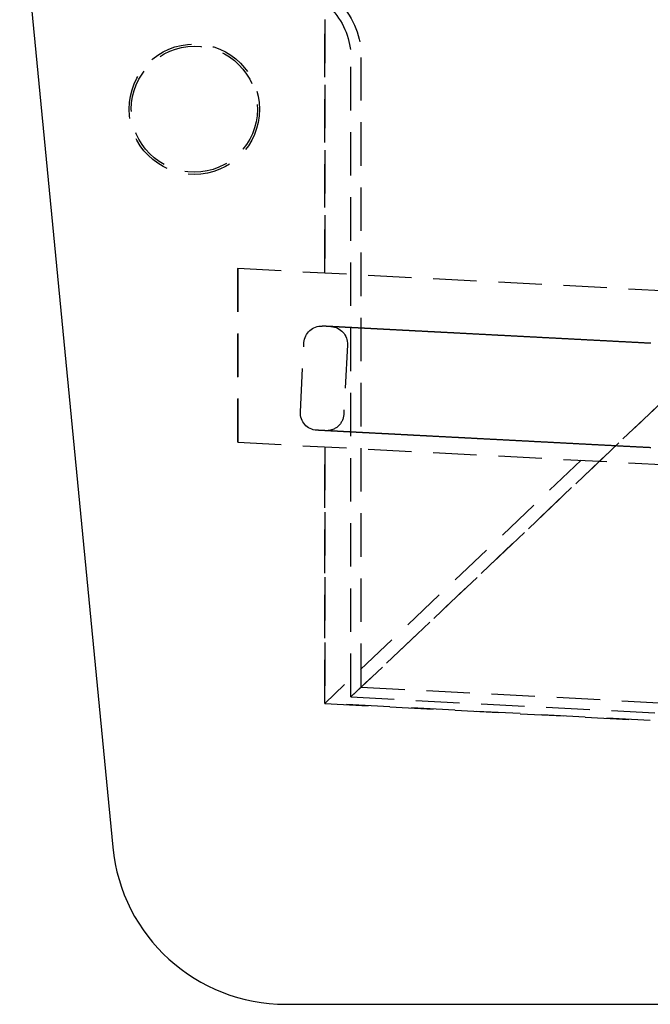
# Model space of a CAD drawing. Extents: x -110 to 306, y -537 to -17.
# Drawn here: x -61 to 12, y -214 to -101 of the extents above; entities that cross this region are included whole.
import ezdxf

# ---------------------------------------------------------------- set-up
doc = ezdxf.new("R2010")
doc.units = 0
doc.header["$LTSCALE"] = 20
doc.linetypes.add('VERDECKT', pattern=[0.375, 0.25, -0.125])
doc.layers.get('0').update_dxf_attribs({"linetype": 'CONTINUOUS'})

# ---------------------------------------------------------------- blocks, each defined once
blk = doc.blocks.new('A$C1BAE010B')
at = {"color": 3, "linetype": 'CONTINUOUS', "extrusion": (0, 1, -2e-16)}
for p, q in [((-74.57549, 58.6146), (-63.875, -51.927)), ((-43.96805, -70), (183.07593, -70))]:
    blk.add_line(p, q, dxfattribs=at)
at = {"color": 1, "linetype": 'VERDECKT', "extrusion": (0, 1, -2e-16)}
for p, q in [((-39.5, 43.30651), (-39.5, 14.1748)), ((-39.5, 14.1748), (-39.5, 43.30651)), ((-36.5, -34.63721), (-36.5, 38.95497)), ((-35.3, -33.49845), (-35.3, 38.95497)), ((36.5, 34.63721), (-36.5, -34.63721)), ((-36.5, -34.63721), (36.5, 34.63721)), ((-49.5, 14.69887), (-49.5, -5.32857)), ((-49.5, 14.69887), (0, 12.10469)), ((-49.5, -5.32857), (-49.5, 14.69887)), ((-42.30874, -1.84041), (-41.89005, 6.14862)), ((-36.8969, 5.88694), (-37.31559, -2.10209)), ((-49.5, -5.32857), (0, -7.92276)), ((-39.5, -5.85265), (-39.5, -35.37941)), ((-39.5, -35.37941), (-39.5, -5.85265)), ((-10.0137, -7.39796), (-39.5, -35.37941)), ((-35.3, -33.49845), (277.71902, -49.90308)), ((-36.5, -34.63721), (188.10817, -46.40842)), ((-39.5, -35.37941), (-2.06727, -37.34118)), ((-2.06727, -37.34118), (-39.5, -35.37941))]:
    blk.add_line(p, q, dxfattribs=at)
at = {"color": 1}
for points in [[(-2.00932, 6.06131, 0), (-2.08592, 6.06532, 0), (-2.16255, 6.06934, 0), (-2.2392, 6.07335, 0), (-2.31589, 6.07737, 0), (-2.39261, 6.08139, 0), (-2.46935, 6.08542, 0), (-2.54612, 6.08944, 0), (-2.62291, 6.09346, 0), (-2.69974, 6.09749, 0), (-2.77658, 6.10152, 0), (-2.85346, 6.10555, 0), (-2.93036, 6.10958, 0), (-3.00728, 6.11361, 0), (-3.08423, 6.11764, 0), (-3.1612, 6.12167, 0), (-3.23819, 6.12571, 0), (-3.31521, 6.12975, 0), (-3.39225, 6.13378, 0), (-3.46931, 6.13782, 0), (-3.5464, 6.14186, 0), (-3.6235, 6.1459, 0), (-3.70063, 6.14994, 0), (-3.77777, 6.15399, 0), (-3.85493, 6.15803, 0), (-3.93212, 6.16208, 0), (-4.00932, 6.16612, 0), (-4.08654, 6.17017, 0), (-4.16378, 6.17422, 0), (-4.24104, 6.17827, 0), (-4.31831, 6.18232, 0), (-4.3956, 6.18637, 0), (-4.47291, 6.19042, 0), (-4.55023, 6.19447, 0), (-4.62757, 6.19852, 0), (-4.70492, 6.20258, 0), (-4.78229, 6.20663, 0), (-4.85967, 6.21069, 0), (-4.93707, 6.21474, 0), (-5.01447, 6.2188, 0), (-5.09189, 6.22286, 0), (-5.16933, 6.22692, 0), (-5.24677, 6.23097, 0), (-5.32423, 6.23503, 0), (-5.40169, 6.23909, 0), (-5.47917, 6.24315, 0), (-5.55666, 6.24721, 0), (-5.63416, 6.25128, 0), (-5.71166, 6.25534, 0), (-5.78918, 6.2594, 0), (-5.8667, 6.26346, 0), (-5.94423, 6.26753, 0), (-6.02177, 6.27159, 0), (-6.09931, 6.27565, 0), (-6.17687, 6.27972, 0), (-6.25442, 6.28378, 0), (-6.33199, 6.28785, 0), (-6.40956, 6.29191, 0), (-6.48713, 6.29598, 0), (-6.56471, 6.30004, 0), (-6.64229, 6.30411, 0), (-6.71988, 6.30818, 0), (-6.79747, 6.31224, 0), (-6.87506, 6.31631, 0), (-6.95265, 6.32038, 0), (-7.03025, 6.32444, 0), (-7.10784, 6.32851, 0), (-7.18544, 6.33258, 0), (-7.26304, 6.33664, 0), (-7.34063, 6.34071, 0), (-7.41823, 6.34478, 0), (-7.49582, 6.34884, 0), (-7.57342, 6.35291, 0), (-7.65101, 6.35697, 0), (-7.7286, 6.36104, 0), (-7.80618, 6.36511, 0), (-7.88376, 6.36917, 0), (-7.96133, 6.37324, 0), (-8.0389, 6.3773, 0), (-8.11647, 6.38137, 0), (-8.19403, 6.38543, 0), (-8.27158, 6.3895, 0), (-8.34913, 6.39356, 0), (-8.42666, 6.39763, 0), (-8.50419, 6.40169, 0), (-8.58171, 6.40575, 0), (-8.65923, 6.40981, 0), (-8.73673, 6.41387, 0), (-8.81422, 6.41794, 0), (-8.89171, 6.422, 0), (-8.96918, 6.42606, 0), (-9.04664, 6.43012, 0), (-9.12409, 6.43418, 0), (-9.20152, 6.43823, 0), (-9.27895, 6.44229, 0), (-9.35636, 6.44635, 0), (-9.43375, 6.4504, 0), (-9.51113, 6.45446, 0), (-9.5885, 6.45851, 0), (-9.66585, 6.46257, 0), (-9.74319, 6.46662, 0), (-9.82051, 6.47067, 0), (-9.89781, 6.47472, 0), (-9.9751, 6.47877, 0), (-10.0524, 6.48282, 0), (-10.1296, 6.48687, 0), (-10.2068, 6.49092, 0), (-10.2841, 6.49497, 0), (-10.3612, 6.49901, 0), (-10.4384, 6.50306, 0), (-10.5156, 6.5071, 0), (-10.5927, 6.51114, 0), (-10.6698, 6.51518, 0), (-10.7469, 6.51922, 0), (-10.824, 6.52326, 0), (-10.901, 6.5273, 0), (-10.978, 6.53134, 0), (-11.055, 6.53537, 0), (-11.132, 6.5394, 0), (-11.2089, 6.54344, 0), (-11.2858, 6.54747, 0), (-11.3627, 6.5515, 0), (-11.4396, 6.55552, 0), (-11.5164, 6.55955, 0), (-11.5932, 6.56358, 0), (-11.67, 6.5676, 0), (-11.7467, 6.57162, 0), (-11.8235, 6.57564, 0), (-11.9002, 6.57966, 0), (-11.9768, 6.58368, 0), (-12.0534, 6.5877, 0), (-12.13, 6.59171, 0), (-12.2066, 6.59572, 0), (-12.2832, 6.59973, 0), (-12.3597, 6.60374, 0), (-12.4361, 6.60775, 0), (-12.5126, 6.61176, 0), (-12.589, 6.61576, 0), (-12.6653, 6.61976, 0), (-12.7417, 6.62376, 0), (-12.8179, 6.62776, 0), (-12.8942, 6.63176, 0), (-12.9704, 6.63575, 0), (-13.0466, 6.63975, 0), (-13.1228, 6.64374, 0), (-13.1989, 6.64773, 0), (-13.2749, 6.65171, 0), (-13.351, 6.6557, 0), (-13.427, 6.65968, 0), (-13.5029, 6.66366, 0), (-13.5788, 6.66764, 0), (-13.6547, 6.67161, 0), (-13.7305, 6.67559, 0), (-13.8063, 6.67956, 0), (-13.882, 6.68353, 0), (-13.9577, 6.6875, 0), (-14.0334, 6.69146, 0), (-14.109, 6.69542, 0), (-14.1846, 6.69938, 0), (-14.2601, 6.70334, 0), (-14.3356, 6.7073, 0), (-14.411, 6.71125, 0), (-14.4864, 6.7152, 0), (-14.5617, 6.71915, 0), (-14.637, 6.72309, 0), (-14.7122, 6.72704, 0), (-14.7874, 6.73098, 0), (-14.8626, 6.73492, 0), (-14.9377, 6.73885, 0), (-15.0127, 6.74278, 0), (-15.0877, 6.74671, 0), (-15.1626, 6.75064, 0), (-15.2375, 6.75457, 0), (-15.3124, 6.75849, 0), (-15.3871, 6.76241, 0), (-15.4619, 6.76632, 0), (-15.5365, 6.77024, 0), (-15.6112, 6.77415, 0), (-15.6857, 6.77806, 0), (-15.7602, 6.78196, 0), (-15.8347, 6.78586, 0), (-15.9091, 6.78976, 0), (-15.9834, 6.79366, 0), (-16.0577, 6.79755, 0), (-16.1319, 6.80144, 0), (-16.2061, 6.80533, 0), (-16.2802, 6.80921, 0), (-16.3543, 6.81309, 0), (-16.4283, 6.81697, 0), (-16.5022, 6.82085, 0), (-16.5761, 6.82472, 0), (-16.6499, 6.82859, 0), (-16.7236, 6.83245, 0), (-16.7973, 6.83631, 0), (-16.8709, 6.84017, 0), (-16.9445, 6.84403, 0), (-17.018, 6.84788, 0), (-17.0914, 6.85173, 0), (-17.1648, 6.85557, 0), (-17.2381, 6.85941, 0), (-17.3113, 6.86325, 0), (-17.3845, 6.86709, 0), (-17.4576, 6.87092, 0), (-17.5306, 6.87474, 0), (-17.6036, 6.87857, 0), (-17.6765, 6.88239, 0), (-17.7494, 6.88621, 0), (-17.8221, 6.89002, 0), (-17.8948, 6.89383, 0), (-17.9674, 6.89764, 0), (-18.04, 6.90144, 0), (-18.1125, 6.90524, 0), (-18.1849, 6.90903, 0), (-18.2572, 6.91282, 0), (-18.3295, 6.91661, 0), (-18.4017, 6.92039, 0), (-18.4738, 6.92417, 0), (-18.5459, 6.92795, 0), (-18.6178, 6.93172, 0), (-18.6897, 6.93549, 0), (-18.7616, 6.93925, 0), (-18.8333, 6.94301, 0), (-18.905, 6.94677, 0), (-18.9766, 6.95052, 0), (-19.0481, 6.95427, 0), (-19.1196, 6.95802, 0), (-19.1909, 6.96176, 0), (-19.2622, 6.96549, 0), (-19.3334, 6.96922, 0), (-19.4046, 6.97295, 0), (-19.4756, 6.97668, 0), (-19.5466, 6.9804, 0), (-19.6175, 6.98411, 0), (-19.6883, 6.98782, 0), (-19.759, 6.99153, 0), (-19.8297, 6.99523, 0), (-19.9002, 6.99893, 0), (-19.9707, 7.00262, 0), (-20.0411, 7.00631, 0), (-20.1115, 7.01, 0), (-20.1817, 7.01368, 0), (-20.2518, 7.01736, 0), (-20.3219, 7.02103, 0), (-20.3919, 7.0247, 0), (-20.4618, 7.02836, 0), (-20.5316, 7.03202, 0), (-20.6013, 7.03567, 0), (-20.671, 7.03932, 0), (-20.7405, 7.04297, 0), (-20.81, 7.04661, 0), (-20.8793, 7.05024, 0), (-20.9486, 7.05387, 0), (-21.0178, 7.0575, 0), (-21.0869, 7.06112, 0), (-21.156, 7.06474, 0), (-21.2249, 7.06835, 0), (-21.2937, 7.07196, 0), (-21.3625, 7.07556, 0), (-21.4311, 7.07916, 0), (-21.4997, 7.08275, 0), (-21.5681, 7.08634, 0), (-21.6365, 7.08992, 0), (-21.7048, 7.0935, 0), (-21.773, 7.09708, 0), (-21.8411, 7.10064, 0), (-21.9091, 7.10421, 0), (-21.977, 7.10777, 0), (-22.0448, 7.11132, 0), (-22.1125, 7.11487, 0), (-22.1801, 7.11841, 0), (-22.2476, 7.12195, 0), (-22.315, 7.12548, 0), (-22.3823, 7.12901, 0), (-22.4496, 7.13253, 0), (-22.5167, 7.13605, 0), (-22.5837, 7.13956, 0), (-22.6506, 7.14307, 0), (-22.7174, 7.14657, 0), (-22.7842, 7.15007, 0), (-22.8508, 7.15356, 0), (-22.9173, 7.15705, 0), (-22.9837, 7.16053, 0), (-23.05, 7.164, 0), (-23.1162, 7.16747, 0), (-23.1824, 7.17094, 0), (-23.2484, 7.1744, 0), (-23.3143, 7.17785, 0), (-23.3801, 7.1813, 0), (-23.4458, 7.18474, 0), (-23.5114, 7.18818, 0), (-23.5768, 7.19161, 0), (-23.6422, 7.19504, 0), (-23.7075, 7.19846, 0), (-23.7727, 7.20187, 0), (-23.8377, 7.20528, 0), (-23.9027, 7.20869, 0), (-23.9675, 7.21209, 0), (-24.0323, 7.21548, 0), (-24.0969, 7.21887, 0), (-24.1614, 7.22225, 0), (-24.2259, 7.22563, 0), (-24.2902, 7.229, 0), (-24.3544, 7.23236, 0), (-24.4185, 7.23572, 0), (-24.4824, 7.23907, 0), (-24.5463, 7.24242, 0), (-24.6101, 7.24576, 0), (-24.6737, 7.2491, 0), (-24.7373, 7.25243, 0), (-24.8007, 7.25575, 0), (-24.864, 7.25907, 0), (-24.9272, 7.26238, 0), (-24.9903, 7.26569, 0), (-25.0533, 7.26899, 0), (-25.1162, 7.27228, 0), (-25.1789, 7.27557, 0), (-25.2416, 7.27886, 0), (-25.3041, 7.28213, 0), (-25.3665, 7.2854, 0), (-25.4288, 7.28867, 0), (-25.491, 7.29193, 0), (-25.553, 7.29518, 0), (-25.615, 7.29843, 0), (-25.6768, 7.30167, 0), (-25.7385, 7.3049, 0), (-25.8001, 7.30813, 0), (-25.8616, 7.31135, 0), (-25.923, 7.31457, 0), (-25.9842, 7.31778, 0), (-26.0454, 7.32098, 0), (-26.1064, 7.32418, 0), (-26.1673, 7.32737, 0), (-26.228, 7.33056, 0), (-26.2887, 7.33373, 0), (-26.3492, 7.33691, 0), (-26.4097, 7.34007, 0), (-26.4699, 7.34323, 0), (-26.5301, 7.34639, 0), (-26.5902, 7.34953, 0), (-26.6501, 7.35267, 0), (-26.7099, 7.35581, 0), (-26.7696, 7.35894, 0), (-26.8292, 7.36206, 0), (-26.8886, 7.36517, 0), (-26.9479, 7.36828, 0), (-27.0071, 7.37138, 0), (-27.0662, 7.37448, 0), (-27.1251, 7.37757, 0), (-27.1839, 7.38065, 0), (-27.2426, 7.38373, 0), (-27.3012, 7.3868, 0), (-27.3596, 7.38986, 0), (-27.4179, 7.39292, 0), (-27.4761, 7.39597, 0), (-27.5342, 7.39901, 0), (-27.5921, 7.40205, 0), (-27.65, 7.40507, 0), (-27.7076, 7.4081, 0), (-27.7652, 7.41111, 0), (-27.8226, 7.41412, 0), (-27.8799, 7.41713, 0), (-27.9371, 7.42012, 0), (-27.9941, 7.42311, 0), (-28.0511, 7.4261, 0), (-28.1079, 7.42907, 0), (-28.1645, 7.43204, 0), (-28.221, 7.435, 0), (-28.2774, 7.43796, 0), (-28.3337, 7.44091, 0), (-28.3899, 7.44385, 0), (-28.4459, 7.44679, 0), (-28.5018, 7.44972, 0), (-28.5575, 7.45264, 0), (-28.6131, 7.45555, 0), (-28.6686, 7.45846, 0), (-28.724, 7.46136, 0), (-28.7792, 7.46426, 0), (-28.8343, 7.46715, 0), (-28.8893, 7.47003, 0), (-28.9441, 7.4729, 0), (-28.9988, 7.47577, 0), (-29.0534, 7.47863, 0), (-29.1078, 7.48148, 0), (-29.1621, 7.48433, 0), (-29.2163, 7.48716, 0), (-29.2704, 7.49, 0), (-29.3243, 7.49282, 0), (-29.378, 7.49564, 0), (-29.4317, 7.49845, 0), (-29.4852, 7.50126, 0), (-29.5386, 7.50405, 0), (-29.5918, 7.50684, 0), (-29.6449, 7.50963, 0), (-29.6979, 7.5124, 0), (-29.7507, 7.51517, 0), (-29.8034, 7.51793, 0), (-29.8559, 7.52069, 0), (-29.9084, 7.52343, 0), (-29.9607, 7.52617, 0), (-30.0128, 7.52891, 0), (-30.0648, 7.53163, 0), (-30.1167, 7.53435, 0), (-30.1684, 7.53706, 0), (-30.2201, 7.53977, 0), (-30.2715, 7.54247, 0), (-30.3228, 7.54516, 0), (-30.374, 7.54784, 0), (-30.4251, 7.55051, 0), (-30.476, 7.55318, 0), (-30.5268, 7.55584, 0), (-30.5774, 7.5585, 0), (-30.6279, 7.56114, 0), (-30.6783, 7.56378, 0), (-30.7285, 7.56642, 0), (-30.7786, 7.56904, 0), (-30.8285, 7.57166, 0), (-30.8783, 7.57427, 0), (-30.928, 7.57687, 0), (-30.9775, 7.57947, 0), (-31.0269, 7.58205, 0), (-31.0762, 7.58463, 0), (-31.1253, 7.58721, 0), (-31.1742, 7.58977, 0), (-31.223, 7.59233, 0), (-31.2717, 7.59488, 0), (-31.3203, 7.59743, 0), (-31.3687, 7.59996, 0), (-31.4169, 7.60249, 0), (-31.4651, 7.60502, 0), (-31.513, 7.60753, 0), (-31.5609, 7.61004, 0), (-31.6086, 7.61254, 0), (-31.6561, 7.61503, 0), (-31.7036, 7.61752, 0), (-31.7508, 7.61999, 0), (-31.798, 7.62246, 0), (-31.845, 7.62493, 0), (-31.8918, 7.62738, 0), (-31.9385, 7.62983, 0), (-31.9851, 7.63227, 0), (-32.0315, 7.6347, 0), (-32.0778, 7.63713, 0), (-32.1239, 7.63955, 0), (-32.1699, 7.64196, 0), (-32.2158, 7.64436, 0), (-32.2615, 7.64676, 0), (-32.3071, 7.64914, 0), (-32.3525, 7.65152, 0), (-32.3978, 7.6539, 0), (-32.4429, 7.65626, 0), (-32.4879, 7.65862, 0), (-32.5328, 7.66097, 0), (-32.5775, 7.66332, 0), (-32.6221, 7.66565, 0), (-32.6665, 7.66798, 0), (-32.7108, 7.6703, 0), (-32.7549, 7.67261, 0), (-32.7989, 7.67492, 0), (-32.8428, 7.67722, 0), (-32.8865, 7.67951, 0), (-32.93, 7.68179, 0), (-32.9734, 7.68407, 0), (-33.0167, 7.68634, 0), (-33.0599, 7.6886, 0), (-33.1028, 7.69085, 0), (-33.1457, 7.69309, 0), (-33.1884, 7.69533, 0), (-33.2309, 7.69756, 0), (-33.2733, 7.69978, 0), (-33.3156, 7.702, 0), (-33.3577, 7.70421, 0), (-33.3997, 7.70641, 0), (-33.4415, 7.7086, 0), (-33.4832, 7.71078, 0), (-33.5247, 7.71296, 0), (-33.5661, 7.71513, 0), (-33.6074, 7.71729, 0), (-33.6485, 7.71944, 0), (-33.6894, 7.72159, 0), (-33.7302, 7.72373, 0), (-33.7709, 7.72586, 0), (-33.8114, 7.72798, 0), (-33.8518, 7.7301, 0), (-33.892, 7.73221, 0), (-33.9321, 7.73431, 0), (-33.972, 7.7364, 0), (-34.0118, 7.73849, 0), (-34.0515, 7.74056, 0), (-34.091, 7.74263, 0), (-34.1303, 7.7447, 0), (-34.1695, 7.74675, 0), (-34.2086, 7.7488, 0), (-34.2475, 7.75084, 0), (-34.2863, 7.75287, 0), (-34.3249, 7.75489, 0), (-34.3634, 7.75691, 0), (-34.4018, 7.75892, 0), (-34.44, 7.76093, 0), (-34.4781, 7.76292, 0), (-34.516, 7.76491, 0), (-34.5539, 7.76689, 0), (-34.5916, 7.76887, 0), (-34.6292, 7.77084, 0), (-34.6666, 7.7728, 0), (-34.704, 7.77476, 0), (-34.7412, 7.77671, 0), (-34.7783, 7.77866, 0), (-34.8153, 7.7806, 0), (-34.8522, 7.78253, 0), (-34.889, 7.78446, 0), (-34.9257, 7.78638, 0), (-34.9623, 7.7883, 0), (-34.9988, 7.79021, 0), (-35.0351, 7.79212, 0), (-35.0714, 7.79402, 0), (-35.1075, 7.79591, 0), (-35.1436, 7.7978, 0), (-35.1795, 7.79968, 0), (-35.2153, 7.80156, 0), (-35.251, 7.80343, 0), (-35.2866, 7.80529, 0), (-35.322, 7.80715, 0), (-35.3574, 7.809, 0), (-35.3926, 7.81085, 0), (-35.4277, 7.81269, 0), (-35.4627, 7.81452, 0), (-35.4976, 7.81635, 0), (-35.5324, 7.81817, 0), (-35.567, 7.81999, 0), (-35.6015, 7.8218, 0), (-35.6359, 7.8236, 0), (-35.6702, 7.8254, 0), (-35.7044, 7.82719, 0), (-35.7385, 7.82898, 0), (-35.7724, 7.83075, 0), (-35.8062, 7.83253, 0), (-35.8399, 7.83429, 0), (-35.8735, 7.83605, 0), (-35.9069, 7.8378, 0), (-35.9403, 7.83955, 0), (-35.9735, 7.84129, 0), (-36.0066, 7.84303, 0), (-36.0395, 7.84475, 0), (-36.0724, 7.84647, 0), (-36.1051, 7.84819, 0), (-36.1377, 7.8499, 0), (-36.1701, 7.8516, 0), (-36.2025, 7.85329, 0), (-36.2347, 7.85498, 0), (-36.2668, 7.85667, 0), (-36.2988, 7.85834, 0), (-36.3306, 7.86001, 0), (-36.3624, 7.86167, 0), (-36.394, 7.86333, 0), (-36.4254, 7.86498, 0), (-36.4568, 7.86662, 0), (-36.488, 7.86826, 0), (-36.5191, 7.86989, 0), (-36.55, 7.87151, 0), (-36.5809, 7.87312, 0), (-36.6116, 7.87473, 0), (-36.6422, 7.87634, 0), (-36.6726, 7.87793, 0), (-36.7029, 7.87952, 0), (-36.7331, 7.8811, 0), (-36.7632, 7.88268, 0), (-36.7931, 7.88425, 0), (-36.8229, 7.88581, 0), (-36.8525, 7.88736, 0), (-36.8821, 7.88891, 0), (-36.9115, 7.89045, 0), (-36.9407, 7.89198, 0), (-36.9699, 7.89351, 0), (-36.9989, 7.89503, 0), (-37.0278, 7.89654, 0), (-37.0565, 7.89805, 0), (-37.0851, 7.89955, 0), (-37.1136, 7.90104, 0), (-37.1419, 7.90253, 0), (-37.1701, 7.904, 0), (-37.1981, 7.90547, 0), (-37.2261, 7.90694, 0), (-37.2539, 7.90839, 0), (-37.2815, 7.90984, 0), (-37.309, 7.91129, 0), (-37.3364, 7.91272, 0), (-37.3637, 7.91415, 0), (-37.3908, 7.91557, 0), (-37.4177, 7.91698, 0), (-37.4446, 7.91839, 0), (-37.4712, 7.91979, 0), (-37.4978, 7.92118, 0), (-37.5242, 7.92256, 0), (-37.5505, 7.92394, 0), (-37.5766, 7.92531, 0), (-37.6026, 7.92667, 0), (-37.6284, 7.92803, 0), (-37.6542, 7.92937, 0), (-37.6797, 7.93071, 0), (-37.7051, 7.93205, 0), (-37.7304, 7.93337, 0), (-37.7556, 7.93469, 0), (-37.7806, 7.936, 0), (-37.8054, 7.9373, 0), (-37.8301, 7.9386, 0), (-37.8547, 7.93988, 0), (-37.8791, 7.94116, 0), (-37.9034, 7.94243, 0), (-37.9275, 7.9437, 0), (-37.9515, 7.94496, 0), (-37.9754, 7.94621, 0), (-37.999, 7.94745, 0), (-38.0226, 7.94868, 0), (-38.046, 7.94991, 0), (-38.0693, 7.95113, 0), (-38.0924, 7.95234, 0), (-38.1153, 7.95354, 0), (-38.1382, 7.95474, 0), (-38.1608, 7.95593, 0), (-38.1833, 7.95711, 0), (-38.2057, 7.95828, 0), (-38.228, 7.95944, 0), (-38.25, 7.9606, 0), (-38.272, 7.96175, 0), (-38.2937, 7.96289, 0), (-38.3154, 7.96403, 0), (-38.3369, 7.96515, 0), (-38.3582, 7.96627, 0), (-38.3794, 7.96738, 0), (-38.4004, 7.96848, 0), (-38.4213, 7.96958, 0), (-38.4421, 7.97067, 0), (-38.4627, 7.97174, 0), (-38.4831, 7.97282, 0), (-38.5034, 7.97388, 0), (-38.5235, 7.97493, 0), (-38.5435, 7.97598, 0), (-38.5633, 7.97702, 0), (-38.583, 7.97805, 0), (-38.6025, 7.97908, 0), (-38.6219, 7.98009, 0), (-38.6412, 7.9811, 0), (-38.6602, 7.9821, 0), (-38.6791, 7.98309, 0), (-38.6979, 7.98407, 0), (-38.7165, 7.98505, 0), (-38.735, 7.98602, 0), (-38.7533, 7.98698, 0), (-38.7715, 7.98793, 0), (-38.7895, 7.98887, 0), (-38.8073, 7.98981, 0), (-38.825, 7.99073, 0), (-38.8425, 7.99165, 0), (-38.8599, 7.99256, 0), (-38.8772, 7.99347, 0), (-38.8942, 7.99436, 0), (-38.9111, 7.99525, 0), (-38.9279, 7.99613, 0), (-38.9445, 7.997, 0), (-38.961, 7.99786, 0), (-38.9773, 7.99871, 0), (-38.9934, 7.99956, 0), (-39.0094, 8.0004, 0), (-39.0252, 8.00123, 0), (-39.0409, 8.00205, 0), (-39.0564, 8.00286, 0), (-39.0717, 8.00366, 0), (-39.0869, 8.00446, 0), (-39.1019, 8.00525, 0), (-39.1168, 8.00603, 0), (-39.1315, 8.0068, 0), (-39.1461, 8.00756, 0), (-39.1605, 8.00832, 0), (-39.1747, 8.00906, 0), (-39.1888, 8.0098, 0), (-39.2027, 8.01053, 0), (-39.2165, 8.01125, 0), (-39.2301, 8.01196, 0), (-39.2435, 8.01267, 0), (-39.2568, 8.01337, 0), (-39.2699, 8.01405, 0), (-39.2829, 8.01473, 0), (-39.2957, 8.0154, 0), (-39.3083, 8.01606, 0), (-39.3208, 8.01672, 0), (-39.3331, 8.01736, 0), (-39.3453, 8.018, 0), (-39.3573, 8.01863, 0), (-39.3691, 8.01925, 0), (-39.3807, 8.01986, 0), (-39.3922, 8.02046, 0), (-39.4036, 8.02106, 0), (-39.4147, 8.02164, 0), (-39.4258, 8.02222, 0), (-39.4366, 8.02279, 0), (-39.4473, 8.02335, 0), (-39.4578, 8.0239, 0), (-39.4681, 8.02444, 0), (-39.4783, 8.02497, 0), (-39.4884, 8.0255, 0), (-39.4982, 8.02602, 0), (-39.5079, 8.02652, 0), (-39.5175, 8.02702, 0), (-39.5268, 8.02752, 0), (-39.536, 8.028, 0), (-39.5451, 8.02847, 0), (-39.5539, 8.02894, 0), (-39.5627, 8.02939, 0), (-39.5712, 8.02984, 0), (-39.5796, 8.03028, 0), (-39.5878, 8.03071, 0), (-39.5959, 8.03113, 0), (-39.6037, 8.03155, 0), (-39.6115, 8.03195, 0), (-39.619, 8.03235, 0), (-39.6264, 8.03273, 0), (-39.6337, 8.03311, 0), (-39.6407, 8.03348, 0), (-39.6476, 8.03385, 0), (-39.6544, 8.0342, 0), (-39.6609, 8.03454, 0), (-39.6673, 8.03488, 0), (-39.6736, 8.03521, 0), (-39.6796, 8.03552, 0), (-39.6856, 8.03583, 0), (-39.6913, 8.03614, 0), (-39.6969, 8.03643, 0), (-39.7023, 8.03671, 0), (-39.7076, 8.03699, 0), (-39.7126, 8.03725, 0), (-39.7176, 8.03751, 0), (-39.7223, 8.03776, 0), (-39.7269, 8.038, 0), (-39.7313, 8.03823, 0), (-39.7356, 8.03846, 0), (-39.7397, 8.03867, 0), (-39.7436, 8.03888, 0), (-39.7474, 8.03907, 0), (-39.751, 8.03926, 0), (-39.7544, 8.03944, 0), (-39.7577, 8.03961, 0), (-39.7608, 8.03978, 0), (-39.7637, 8.03993, 0), (-39.7665, 8.04007, 0), (-39.7691, 8.04021, 0), (-39.7715, 8.04034, 0), (-39.7738, 8.04046, 0), (-39.7759, 8.04057, 0), (-39.7778, 8.04067, 0), (-39.7796, 8.04076, 0), (-39.7812, 8.04085, 0), (-39.7826, 8.04092, 0), (-39.7839, 8.04099, 0), (-39.785, 8.04105, 0), (-39.7859, 8.04109, 0), (-39.7867, 8.04113, 0), (-39.7873, 8.04117, 0), (-39.7877, 8.04119, 0), (-39.788, 8.0412, 0), (-39.7881, 8.04121, 0)], [(-2.02566, -5.95431, 0), (-2.10201, -5.9503, 0), (-2.17839, -5.9463, 0), (-2.25481, -5.9423, 0), (-2.33125, -5.93829, 0), (-2.40773, -5.93428, 0), (-2.48424, -5.93027, 0), (-2.56078, -5.92626, 0), (-2.63735, -5.92225, 0), (-2.71395, -5.91823, 0), (-2.79058, -5.91422, 0), (-2.86724, -5.9102, 0), (-2.94393, -5.90618, 0), (-3.02064, -5.90216, 0), (-3.09738, -5.89814, 0), (-3.17415, -5.89412, 0), (-3.25095, -5.89009, 0), (-3.32777, -5.88606, 0), (-3.40462, -5.88204, 0), (-3.48149, -5.87801, 0), (-3.55839, -5.87398, 0), (-3.63532, -5.86995, 0), (-3.71226, -5.86591, 0), (-3.78924, -5.86188, 0), (-3.86623, -5.85785, 0), (-3.94325, -5.85381, 0), (-4.02029, -5.84977, 0), (-4.09735, -5.84573, 0), (-4.17443, -5.84169, 0), (-4.25154, -5.83765, 0), (-4.32866, -5.83361, 0), (-4.40581, -5.82957, 0), (-4.48297, -5.82552, 0), (-4.56016, -5.82148, 0), (-4.63736, -5.81743, 0), (-4.71458, -5.81339, 0), (-4.79182, -5.80934, 0), (-4.86908, -5.80529, 0), (-4.94635, -5.80124, 0), (-5.02364, -5.79719, 0), (-5.10095, -5.79314, 0), (-5.17827, -5.78908, 0), (-5.25561, -5.78503, 0), (-5.33296, -5.78098, 0), (-5.41033, -5.77692, 0), (-5.48771, -5.77287, 0), (-5.5651, -5.76881, 0), (-5.64251, -5.76475, 0), (-5.71993, -5.7607, 0), (-5.79736, -5.75664, 0), (-5.87481, -5.75258, 0), (-5.95226, -5.74852, 0), (-6.02973, -5.74446, 0), (-6.10721, -5.7404, 0), (-6.1847, -5.73634, 0), (-6.26219, -5.73228, 0), (-6.3397, -5.72822, 0), (-6.41721, -5.72415, 0), (-6.49474, -5.72009, 0), (-6.57227, -5.71603, 0), (-6.64981, -5.71196, 0), (-6.72735, -5.7079, 0), (-6.8049, -5.70384, 0), (-6.88246, -5.69977, 0), (-6.96002, -5.69571, 0), (-7.03759, -5.69164, 0), (-7.11517, -5.68758, 0), (-7.19274, -5.68351, 0), (-7.27033, -5.67944, 0), (-7.34791, -5.67538, 0), (-7.4255, -5.67131, 0), (-7.50309, -5.66725, 0), (-7.58068, -5.66318, 0), (-7.65828, -5.65911, 0), (-7.73587, -5.65505, 0), (-7.81347, -5.65098, 0), (-7.89107, -5.64691, 0), (-7.96866, -5.64285, 0), (-8.04626, -5.63878, 0), (-8.12386, -5.63471, 0), (-8.20145, -5.63065, 0), (-8.27904, -5.62658, 0), (-8.35663, -5.62251, 0), (-8.43421, -5.61845, 0), (-8.51179, -5.61438, 0), (-8.58936, -5.61032, 0), (-8.66694, -5.60625, 0), (-8.7445, -5.60219, 0), (-8.82206, -5.59812, 0), (-8.89961, -5.59406, 0), (-8.97716, -5.58999, 0), (-9.05469, -5.58593, 0), (-9.13222, -5.58187, 0), (-9.20975, -5.5778, 0), (-9.28726, -5.57374, 0), (-9.36476, -5.56968, 0), (-9.44225, -5.56562, 0), (-9.51974, -5.56156, 0), (-9.59721, -5.5575, 0), (-9.67467, -5.55344, 0), (-9.75212, -5.54938, 0), (-9.82955, -5.54532, 0), (-9.90698, -5.54126, 0), (-9.98439, -5.53721, 0), (-10.0618, -5.53315, 0), (-10.1392, -5.52909, 0), (-10.2165, -5.52504, 0), (-10.2939, -5.52099, 0), (-10.3712, -5.51693, 0), (-10.4485, -5.51288, 0), (-10.5258, -5.50883, 0), (-10.6031, -5.50478, 0), (-10.6804, -5.50073, 0), (-10.7576, -5.49668, 0), (-10.8349, -5.49263, 0), (-10.9121, -5.48859, 0), (-10.9893, -5.48454, 0), (-11.0664, -5.4805, 0), (-11.1436, -5.47645, 0), (-11.2207, -5.47241, 0), (-11.2978, -5.46837, 0), (-11.3749, -5.46433, 0), (-11.452, -5.46029, 0), (-11.529, -5.45626, 0), (-11.606, -5.45222, 0), (-11.683, -5.44818, 0), (-11.76, -5.44415, 0), (-11.8369, -5.44012, 0), (-11.9139, -5.43609, 0), (-11.9907, -5.43206, 0), (-12.0676, -5.42803, 0), (-12.1444, -5.424, 0), (-12.2212, -5.41998, 0), (-12.298, -5.41595, 0), (-12.3748, -5.41193, 0), (-12.4515, -5.40791, 0), (-12.5282, -5.40389, 0), (-12.6049, -5.39987, 0), (-12.6815, -5.39586, 0), (-12.7581, -5.39184, 0), (-12.8346, -5.38783, 0), (-12.9112, -5.38382, 0), (-12.9877, -5.37981, 0), (-13.0642, -5.3758, 0), (-13.1406, -5.3718, 0), (-13.217, -5.36779, 0), (-13.2934, -5.36379, 0), (-13.3697, -5.35979, 0), (-13.446, -5.35579, 0), (-13.5222, -5.3518, 0), (-13.5985, -5.3478, 0), (-13.6746, -5.34381, 0), (-13.7508, -5.33982, 0), (-13.8269, -5.33583, 0), (-13.903, -5.33184, 0), (-13.979, -5.32786, 0), (-14.055, -5.32387, 0), (-14.1309, -5.31989, 0), (-14.2069, -5.31592, 0), (-14.2827, -5.31194, 0), (-14.3585, -5.30797, 0), (-14.4343, -5.30399, 0), (-14.5101, -5.30003, 0), (-14.5858, -5.29606, 0), (-14.6614, -5.29209, 0), (-14.737, -5.28813, 0), (-14.8126, -5.28417, 0), (-14.8881, -5.28021, 0), (-14.9636, -5.27626, 0), (-15.039, -5.2723, 0), (-15.1144, -5.26835, 0), (-15.1897, -5.26441, 0), (-15.265, -5.26046, 0), (-15.3403, -5.25652, 0), (-15.4155, -5.25258, 0), (-15.4906, -5.24864, 0), (-15.5657, -5.2447, 0), (-15.6407, -5.24077, 0), (-15.7157, -5.23684, 0), (-15.7907, -5.23291, 0), (-15.8655, -5.22899, 0), (-15.9404, -5.22507, 0), (-16.0152, -5.22115, 0), (-16.0899, -5.21723, 0), (-16.1646, -5.21332, 0), (-16.2392, -5.20941, 0), (-16.3138, -5.2055, 0), (-16.3883, -5.20159, 0), (-16.4627, -5.19769, 0), (-16.5371, -5.19379, 0), (-16.6115, -5.1899, 0), (-16.6858, -5.186, 0), (-16.76, -5.18211, 0), (-16.8341, -5.17823, 0), (-16.9083, -5.17434, 0), (-16.9823, -5.17046, 0), (-17.0563, -5.16658, 0), (-17.1302, -5.16271, 0), (-17.2041, -5.15884, 0), (-17.2779, -5.15497, 0), (-17.3517, -5.1511, 0), (-17.4254, -5.14724, 0), (-17.499, -5.14338, 0), (-17.5725, -5.13953, 0), (-17.646, -5.13568, 0), (-17.7195, -5.13183, 0), (-17.7928, -5.12798, 0), (-17.8661, -5.12414, 0), (-17.9394, -5.1203, 0), (-18.0125, -5.11647, 0), (-18.0856, -5.11264, 0), (-18.1587, -5.10881, 0), (-18.2317, -5.10499, 0), (-18.3046, -5.10116, 0), (-18.3774, -5.09735, 0), (-18.4501, -5.09353, 0), (-18.5228, -5.08972, 0), (-18.5955, -5.08592, 0), (-18.668, -5.08212, 0), (-18.7405, -5.07832, 0), (-18.8129, -5.07452, 0), (-18.8853, -5.07073, 0), (-18.9575, -5.06694, 0), (-19.0297, -5.06316, 0), (-19.1018, -5.05938, 0), (-19.1739, -5.0556, 0), (-19.2459, -5.05183, 0), (-19.3178, -5.04806, 0), (-19.3896, -5.0443, 0), (-19.4613, -5.04054, 0), (-19.533, -5.03678, 0), (-19.6046, -5.03303, 0), (-19.6761, -5.02928, 0), (-19.7476, -5.02554, 0), (-19.819, -5.0218, 0), (-19.8902, -5.01806, 0), (-19.9615, -5.01433, 0), (-20.0326, -5.0106, 0), (-20.1036, -5.00688, 0), (-20.1746, -5.00316, 0), (-20.2455, -4.99944, 0), (-20.3163, -4.99573, 0), (-20.3871, -4.99203, 0), (-20.4577, -4.98832, 0), (-20.5283, -4.98462, 0), (-20.5988, -4.98093, 0), (-20.6692, -4.97724, 0), (-20.7395, -4.97356, 0), (-20.8097, -4.96987, 0), (-20.8799, -4.9662, 0), (-20.9499, -4.96253, 0), (-21.0199, -4.95886, 0), (-21.0898, -4.9552, 0), (-21.1596, -4.95154, 0), (-21.2294, -4.94788, 0), (-21.299, -4.94423, 0), (-21.3685, -4.94059, 0), (-21.438, -4.93695, 0), (-21.5074, -4.93331, 0), (-21.5767, -4.92968, 0), (-21.6459, -4.92605, 0), (-21.715, -4.92243, 0), (-21.784, -4.91882, 0), (-21.8529, -4.9152, 0), (-21.9217, -4.9116, 0), (-21.9905, -4.90799, 0), (-22.0591, -4.9044, 0), (-22.1277, -4.9008, 0), (-22.1962, -4.89721, 0), (-22.2645, -4.89363, 0), (-22.3328, -4.89005, 0), (-22.401, -4.88648, 0), (-22.4691, -4.88291, 0), (-22.5371, -4.87935, 0), (-22.605, -4.87579, 0), (-22.6728, -4.87223, 0), (-22.7405, -4.86869, 0), (-22.8081, -4.86514, 0), (-22.8756, -4.8616, 0), (-22.9431, -4.85807, 0), (-23.0104, -4.85454, 0), (-23.0776, -4.85102, 0), (-23.1447, -4.8475, 0), (-23.2117, -4.84399, 0), (-23.2787, -4.84048, 0), (-23.3455, -4.83698, 0), (-23.4122, -4.83348, 0), (-23.4788, -4.82999, 0), (-23.5453, -4.82651, 0), (-23.6118, -4.82303, 0), (-23.6781, -4.81955, 0), (-23.7443, -4.81608, 0), (-23.8104, -4.81262, 0), (-23.8764, -4.80916, 0), (-23.9423, -4.8057, 0), (-24.0081, -4.80225, 0), (-24.0738, -4.79881, 0), (-24.1394, -4.79537, 0), (-24.2049, -4.79194, 0), (-24.2703, -4.78852, 0), (-24.3355, -4.78509, 0), (-24.4007, -4.78168, 0), (-24.4658, -4.77827, 0), (-24.5307, -4.77487, 0), (-24.5956, -4.77147, 0), (-24.6603, -4.76807, 0), (-24.7249, -4.76469, 0), (-24.7895, -4.7613, 0), (-24.8539, -4.75793, 0), (-24.9182, -4.75456, 0), (-24.9824, -4.75119, 0), (-25.0465, -4.74783, 0), (-25.1105, -4.74448, 0), (-25.1743, -4.74113, 0), (-25.2381, -4.73779, 0), (-25.3018, -4.73446, 0), (-25.3653, -4.73113, 0), (-25.4287, -4.7278, 0), (-25.492, -4.72448, 0), (-25.5553, -4.72117, 0), (-25.6183, -4.71787, 0), (-25.6813, -4.71456, 0), (-25.7442, -4.71127, 0), (-25.8069, -4.70798, 0), (-25.8696, -4.7047, 0), (-25.9321, -4.70142, 0), (-25.9945, -4.69815, 0), (-26.0568, -4.69489, 0), (-26.119, -4.69163, 0), (-26.1811, -4.68837, 0), (-26.243, -4.68513, 0), (-26.3049, -4.68189, 0), (-26.3666, -4.67865, 0), (-26.4282, -4.67542, 0), (-26.4897, -4.6722, 0), (-26.551, -4.66899, 0), (-26.6123, -4.66578, 0), (-26.6734, -4.66257, 0), (-26.7344, -4.65937, 0), (-26.7953, -4.65618, 0), (-26.8561, -4.653, 0), (-26.9167, -4.64982, 0), (-26.9773, -4.64665, 0), (-27.0377, -4.64348, 0), (-27.098, -4.64032, 0), (-27.1581, -4.63717, 0), (-27.2182, -4.63402, 0), (-27.2781, -4.63088, 0), (-27.3379, -4.62775, 0), (-27.3976, -4.62462, 0), (-27.4572, -4.6215, 0), (-27.5166, -4.61838, 0), (-27.5759, -4.61527, 0), (-27.6351, -4.61217, 0), (-27.6942, -4.60907, 0), (-27.7531, -4.60599, 0), (-27.812, -4.6029, 0), (-27.8707, -4.59983, 0), (-27.9292, -4.59676, 0), (-27.9877, -4.59369, 0), (-28.046, -4.59064, 0), (-28.1042, -4.58759, 0), (-28.1622, -4.58455, 0), (-28.2202, -4.58151, 0), (-28.278, -4.57848, 0), (-28.3357, -4.57546, 0), (-28.3932, -4.57244, 0), (-28.4507, -4.56943, 0), (-28.508, -4.56643, 0), (-28.5651, -4.56343, 0), (-28.6222, -4.56044, 0), (-28.6791, -4.55746, 0), (-28.7359, -4.55448, 0), (-28.7925, -4.55151, 0), (-28.8491, -4.54855, 0), (-28.9055, -4.54559, 0), (-28.9618, -4.54264, 0), (-29.0179, -4.5397, 0), (-29.0739, -4.53677, 0), (-29.1298, -4.53384, 0), (-29.1855, -4.53092, 0), (-29.2412, -4.528, 0), (-29.2967, -4.52509, 0), (-29.352, -4.52219, 0), (-29.4073, -4.5193, 0), (-29.4624, -4.51641, 0), (-29.5173, -4.51353, 0), (-29.5722, -4.51065, 0), (-29.6269, -4.50779, 0), (-29.6814, -4.50493, 0), (-29.7359, -4.50207, 0), (-29.7902, -4.49923, 0), (-29.8443, -4.49639, 0), (-29.8984, -4.49356, 0), (-29.9523, -4.49073, 0), (-30.0061, -4.48791, 0), (-30.0597, -4.4851, 0), (-30.1132, -4.4823, 0), (-30.1666, -4.4795, 0), (-30.2198, -4.47671, 0), (-30.2729, -4.47393, 0), (-30.3259, -4.47115, 0), (-30.3787, -4.46838, 0), (-30.4314, -4.46562, 0), (-30.484, -4.46287, 0), (-30.5364, -4.46012, 0), (-30.5887, -4.45738, 0), (-30.6408, -4.45465, 0), (-30.6929, -4.45192, 0), (-30.7447, -4.4492, 0), (-30.7965, -4.44649, 0), (-30.8481, -4.44379, 0), (-30.8996, -4.44109, 0), (-30.9509, -4.4384, 0), (-31.0021, -4.43572, 0), (-31.0531, -4.43304, 0), (-31.104, -4.43037, 0), (-31.1548, -4.42771, 0), (-31.2055, -4.42506, 0), (-31.256, -4.42241, 0), (-31.3063, -4.41977, 0), (-31.3565, -4.41714, 0), (-31.4066, -4.41451, 0), (-31.4566, -4.4119, 0), (-31.5064, -4.40929, 0), (-31.556, -4.40668, 0), (-31.6056, -4.40409, 0), (-31.6549, -4.4015, 0), (-31.7042, -4.39892, 0), (-31.7533, -4.39635, 0), (-31.8023, -4.39378, 0), (-31.8511, -4.39122, 0), (-31.8998, -4.38867, 0), (-31.9483, -4.38613, 0), (-31.9967, -4.38359, 0), (-32.045, -4.38106, 0), (-32.0931, -4.37854, 0), (-32.1411, -4.37602, 0), (-32.1889, -4.37352, 0), (-32.2366, -4.37102, 0), (-32.2842, -4.36852, 0), (-32.3316, -4.36604, 0), (-32.3789, -4.36356, 0), (-32.426, -4.36109, 0), (-32.473, -4.35863, 0), (-32.5198, -4.35617, 0), (-32.5665, -4.35373, 0), (-32.6131, -4.35128, 0), (-32.6595, -4.34885, 0), (-32.7058, -4.34643, 0), (-32.752, -4.34401, 0), (-32.798, -4.3416, 0), (-32.8438, -4.33919, 0), (-32.8895, -4.3368, 0), (-32.9351, -4.33441, 0), (-32.9805, -4.33203, 0), (-33.0258, -4.32966, 0), (-33.071, -4.32729, 0), (-33.116, -4.32493, 0), (-33.1608, -4.32258, 0), (-33.2055, -4.32024, 0), (-33.2501, -4.3179, 0), (-33.2945, -4.31557, 0), (-33.3388, -4.31325, 0), (-33.3829, -4.31094, 0), (-33.4269, -4.30863, 0), (-33.4708, -4.30634, 0), (-33.5145, -4.30405, 0), (-33.5581, -4.30176, 0), (-33.6015, -4.29949, 0), (-33.6448, -4.29722, 0), (-33.6879, -4.29496, 0), (-33.7309, -4.29271, 0), (-33.7737, -4.29046, 0), (-33.8164, -4.28822, 0), (-33.859, -4.28599, 0), (-33.9014, -4.28377, 0), (-33.9436, -4.28156, 0), (-33.9857, -4.27935, 0), (-34.0277, -4.27715, 0), (-34.0695, -4.27496, 0), (-34.1112, -4.27277, 0), (-34.1527, -4.2706, 0), (-34.1941, -4.26843, 0), (-34.2354, -4.26627, 0), (-34.2765, -4.26411, 0), (-34.3174, -4.26197, 0), (-34.3582, -4.25983, 0), (-34.3989, -4.2577, 0), (-34.4394, -4.25557, 0), (-34.4798, -4.25346, 0), (-34.52, -4.25135, 0), (-34.5601, -4.24925, 0), (-34.6001, -4.24715, 0), (-34.6398, -4.24507, 0), (-34.6795, -4.24299, 0), (-34.719, -4.24092, 0), (-34.7584, -4.23886, 0), (-34.7976, -4.2368, 0), (-34.8366, -4.23476, 0), (-34.8755, -4.23272, 0), (-34.9143, -4.23068, 0), (-34.9529, -4.22866, 0), (-34.9914, -4.22664, 0), (-35.0298, -4.22463, 0), (-35.068, -4.22263, 0), (-35.1061, -4.22063, 0), (-35.1441, -4.21864, 0), (-35.1819, -4.21666, 0), (-35.2196, -4.21468, 0), (-35.2572, -4.21271, 0), (-35.2947, -4.21075, 0), (-35.332, -4.20879, 0), (-35.3692, -4.20684, 0), (-35.4064, -4.2049, 0), (-35.4434, -4.20296, 0), (-35.4803, -4.20102, 0), (-35.517, -4.1991, 0), (-35.5537, -4.19717, 0), (-35.5903, -4.19526, 0), (-35.6268, -4.19334, 0), (-35.6632, -4.19144, 0), (-35.6994, -4.18954, 0), (-35.7356, -4.18764, 0), (-35.7716, -4.18576, 0), (-35.8075, -4.18387, 0), (-35.8433, -4.182, 0), (-35.879, -4.18013, 0), (-35.9146, -4.17826, 0), (-35.9501, -4.1764, 0), (-35.9854, -4.17455, 0), (-36.0206, -4.1727, 0), (-36.0558, -4.17086, 0), (-36.0907, -4.16903, 0), (-36.1256, -4.1672, 0), (-36.1604, -4.16538, 0), (-36.195, -4.16356, 0), (-36.2296, -4.16175, 0), (-36.264, -4.15995, 0), (-36.2983, -4.15815, 0), (-36.3324, -4.15636, 0), (-36.3665, -4.15458, 0), (-36.4004, -4.1528, 0), (-36.4342, -4.15103, 0), (-36.4679, -4.14926, 0), (-36.5015, -4.1475, 0), (-36.535, -4.14575, 0), (-36.5683, -4.144, 0), (-36.6015, -4.14226, 0), (-36.6346, -4.14053, 0), (-36.6675, -4.1388, 0), (-36.7004, -4.13708, 0), (-36.7331, -4.13537, 0), (-36.7657, -4.13366, 0), (-36.7982, -4.13196, 0), (-36.8305, -4.13026, 0), (-36.8627, -4.12857, 0), (-36.8948, -4.12689, 0), (-36.9268, -4.12521, 0), (-36.9587, -4.12354, 0), (-36.9904, -4.12188, 0), (-37.022, -4.12023, 0), (-37.0535, -4.11858, 0), (-37.0848, -4.11693, 0), (-37.116, -4.1153, 0), (-37.1471, -4.11367, 0), (-37.1781, -4.11205, 0), (-37.2089, -4.11043, 0), (-37.2396, -4.10882, 0), (-37.2702, -4.10722, 0), (-37.3006, -4.10562, 0), (-37.3309, -4.10403, 0), (-37.3611, -4.10245, 0), (-37.3912, -4.10088, 0), (-37.4211, -4.09931, 0), (-37.4509, -4.09775, 0), (-37.4806, -4.09619, 0), (-37.5101, -4.09464, 0), (-37.5395, -4.0931, 0), (-37.5688, -4.09157, 0), (-37.5979, -4.09004, 0), (-37.6269, -4.08852, 0), (-37.6558, -4.08701, 0), (-37.6845, -4.0855, 0), (-37.7131, -4.08401, 0), (-37.7416, -4.08251, 0), (-37.7699, -4.08103, 0), (-37.7981, -4.07955, 0), (-37.8262, -4.07808, 0), (-37.8541, -4.07662, 0), (-37.8819, -4.07516, 0), (-37.9095, -4.07371, 0), (-37.9371, -4.07227, 0), (-37.9644, -4.07083, 0), (-37.9917, -4.06941, 0), (-38.0188, -4.06799, 0), (-38.0458, -4.06657, 0), (-38.0726, -4.06517, 0), (-38.0993, -4.06377, 0), (-38.1258, -4.06238, 0), (-38.1522, -4.06099, 0), (-38.1785, -4.05962, 0), (-38.2046, -4.05825, 0), (-38.2306, -4.05688, 0), (-38.2565, -4.05553, 0), (-38.2822, -4.05418, 0), (-38.3078, -4.05284, 0), (-38.3332, -4.05151, 0), (-38.3585, -4.05018, 0), (-38.3836, -4.04887, 0), (-38.4086, -4.04756, 0), (-38.4335, -4.04625, 0), (-38.4582, -4.04496, 0), (-38.4827, -4.04367, 0), (-38.5071, -4.04239, 0), (-38.5314, -4.04112, 0), (-38.5556, -4.03985, 0), (-38.5795, -4.0386, 0), (-38.6034, -4.03735, 0), (-38.6271, -4.03611, 0), (-38.6506, -4.03487, 0), (-38.674, -4.03365, 0), (-38.6973, -4.03243, 0), (-38.7204, -4.03122, 0), (-38.7434, -4.03001, 0), (-38.7662, -4.02882, 0), (-38.7889, -4.02763, 0), (-38.8114, -4.02645, 0), (-38.8338, -4.02527, 0), (-38.856, -4.02411, 0), (-38.8781, -4.02295, 0), (-38.9, -4.0218, 0), (-38.9218, -4.02066, 0), (-38.9434, -4.01953, 0), (-38.9649, -4.0184, 0), (-38.9862, -4.01728, 0), (-39.0074, -4.01617, 0), (-39.0285, -4.01507, 0), (-39.0494, -4.01398, 0), (-39.0701, -4.01289, 0), (-39.0907, -4.01181, 0), (-39.1111, -4.01074, 0), (-39.1314, -4.00968, 0), (-39.1516, -4.00862, 0), (-39.1715, -4.00757, 0), (-39.1914, -4.00653, 0), (-39.2111, -4.0055, 0), (-39.2306, -4.00448, 0), (-39.25, -4.00346, 0), (-39.2692, -4.00245, 0), (-39.2883, -4.00146, 0), (-39.3072, -4.00046, 0), (-39.326, -3.99948, 0), (-39.3446, -3.9985, 0), (-39.363, -3.99754, 0), (-39.3813, -3.99658, 0), (-39.3995, -3.99563, 0), (-39.4175, -3.99468, 0), (-39.4353, -3.99375, 0), (-39.453, -3.99282, 0), (-39.4706, -3.9919, 0), (-39.488, -3.99099, 0), (-39.5052, -3.99009, 0), (-39.5223, -3.98919, 0), (-39.5392, -3.98831, 0), (-39.5559, -3.98743, 0), (-39.5725, -3.98656, 0), (-39.589, -3.98569, 0), (-39.6053, -3.98484, 0), (-39.6214, -3.98399, 0), (-39.6374, -3.98316, 0), (-39.6532, -3.98233, 0), (-39.6689, -3.98151, 0), (-39.6844, -3.98069, 0), (-39.6998, -3.97989, 0), (-39.7149, -3.97909, 0), (-39.73, -3.97831, 0), (-39.7449, -3.97753, 0), (-39.7596, -3.97676, 0), (-39.7741, -3.97599, 0), (-39.7885, -3.97524, 0), (-39.8028, -3.97449, 0), (-39.8168, -3.97375, 0), (-39.8308, -3.97302, 0), (-39.8445, -3.9723, 0), (-39.8581, -3.97159, 0), (-39.8716, -3.97089, 0), (-39.8849, -3.97019, 0), (-39.898, -3.9695, 0), (-39.9109, -3.96882, 0), (-39.9237, -3.96815, 0), (-39.9364, -3.96749, 0), (-39.9488, -3.96684, 0), (-39.9611, -3.96619, 0), (-39.9733, -3.96555, 0), (-39.9853, -3.96493, 0), (-39.9971, -3.96431, 0), (-40.0088, -3.96369, 0), (-40.0203, -3.96309, 0), (-40.0316, -3.9625, 0), (-40.0428, -3.96191, 0), (-40.0538, -3.96134, 0), (-40.0646, -3.96077, 0), (-40.0753, -3.96021, 0), (-40.0858, -3.95966, 0), (-40.0962, -3.95911, 0), (-40.1064, -3.95858, 0), (-40.1164, -3.95805, 0), (-40.1263, -3.95754, 0), (-40.136, -3.95703, 0), (-40.1455, -3.95653, 0), (-40.1549, -3.95604, 0), (-40.1641, -3.95556, 0), (-40.1731, -3.95508, 0), (-40.182, -3.95462, 0), (-40.1907, -3.95416, 0), (-40.1992, -3.95371, 0), (-40.2076, -3.95327, 0), (-40.2158, -3.95284, 0), (-40.2239, -3.95242, 0), (-40.2318, -3.95201, 0), (-40.2395, -3.9516, 0), (-40.2471, -3.95121, 0), (-40.2545, -3.95082, 0), (-40.2617, -3.95044, 0), (-40.2688, -3.95007, 0), (-40.2757, -3.94971, 0), (-40.2824, -3.94936, 0), (-40.289, -3.94901, 0), (-40.2954, -3.94868, 0), (-40.3016, -3.94835, 0), (-40.3077, -3.94803, 0), (-40.3136, -3.94772, 0), (-40.3193, -3.94742, 0), (-40.3249, -3.94713, 0), (-40.3303, -3.94684, 0), (-40.3356, -3.94657, 0), (-40.3407, -3.9463, 0), (-40.3456, -3.94604, 0), (-40.3503, -3.94579, 0), (-40.3549, -3.94555, 0), (-40.3594, -3.94532, 0), (-40.3636, -3.9451, 0), (-40.3677, -3.94488, 0), (-40.3716, -3.94468, 0), (-40.3754, -3.94448, 0), (-40.379, -3.94429, 0), (-40.3824, -3.94411, 0), (-40.3857, -3.94394, 0), (-40.3888, -3.94378, 0), (-40.3917, -3.94363, 0), (-40.3945, -3.94348, 0), (-40.3971, -3.94334, 0), (-40.3995, -3.94322, 0), (-40.4018, -3.9431, 0), (-40.4039, -3.94299, 0), (-40.4058, -3.94289, 0), (-40.4076, -3.94279, 0), (-40.4092, -3.94271, 0), (-40.4106, -3.94263, 0), (-40.4119, -3.94257, 0), (-40.413, -3.94251, 0), (-40.414, -3.94246, 0), (-40.4147, -3.94242, 0), (-40.4153, -3.94239, 0), (-40.4158, -3.94236, 0), (-40.416, -3.94235, 0), (-40.4162, -3.94235, 0)]]:
    blk.add_polyline3d(points, dxfattribs=at)
at = {"color": 1, "linetype": 'VERDECKT'}
for radius in [7.5, 7.25]:
    blk.add_circle((-54.5, 33), radius, dxfattribs=at)
at = {"color": 1, "linetype": 'VERDECKT', "extrusion": (0, -2e-16, -1)}
for centre, radius, start, end in [((44.5, 38.95497), 8, 137.5156105, 180), ((44.5, 38.95497), 9.2, 137.5156105, 180), ((39.89279, 6.04395), 2, 3, 93), ((38.89416, 5.99161), 2, 93, 183), ((40.31148, -1.94509), 2, 273, 3), ((39.31285, -1.99742), 2, 183, 273)]:
    blk.add_arc(centre, radius, start, end, dxfattribs=at)
at = {"color": 3, "linetype": 'CONTINUOUS'}
blk.add_arc((-43.96805, -50), 20, 185.5290377, 270, dxfattribs=at)

msp = doc.modelspace()

# ---------------------------------------------------------------- block references
msp.add_blockref('A$C1BAE010B', (13.72, -144.45, -140.31))

doc.saveas('drawing.dxf')
